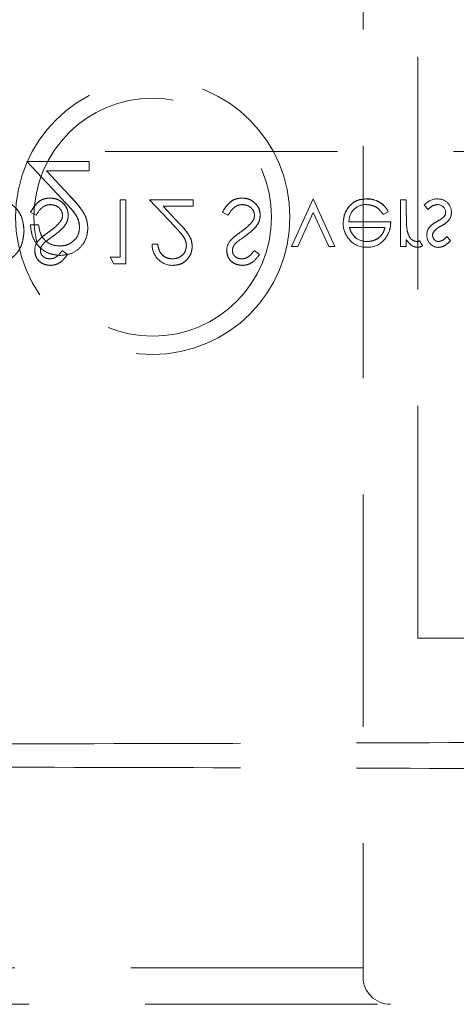
# Model space of a CAD drawing. Units: millimetres. Extents: x 11 to 205, y 5 to 292.
# Drawn here: x 100 to 102, y 119 to 124 of the extents above; entities that cross this region are included whole.
import ezdxf

# ---------------------------------------------------------------- set-up
doc = ezdxf.new("R2010")
doc.units = ezdxf.units.MM
doc.linetypes.add('HIDDEN', pattern=[1.905, 1.27, -0.635])

msp = doc.modelspace()

# ---------------------------------------------------------------- linework, layer by layer
at = {"color": 7, "linetype": 'HIDDEN', "lineweight": 18}
for p, q in [((102.2866, 120.5172), (102.2866, 128.8686)), ((101.9866, 127.0172), (101.9866, 118.7172)), ((85.3366, 123.176), (106.9366, 123.176)), ((100.4879, 123.1208), (100.1481, 123.1208)), ((100.1481, 123.1208), (100.342, 122.9139)), ((100.4879, 123.0695), (100.4879, 123.1208)), ((100.3803, 122.936), (100.2552, 123.0695)), ((100.2552, 123.0695), (100.4879, 123.0695)), ((100.6574, 122.9125), (100.6574, 122.5984)), ((100.6888, 122.9125), (100.6574, 122.9125)), ((100.6888, 122.9125), (100.6888, 122.5625)), ((101.0568, 122.9125), (100.8189, 122.9125)), ((100.8189, 122.9125), (100.9547, 122.7676)), ((101.0568, 122.9125), (101.0568, 122.8766)), ((101.7141, 122.9174), (101.5952, 122.6567)), ((101.833, 122.6567), (101.7141, 122.9174)), ((102.0066, 122.9161), (102.0066, 122.9164)), ((102.192, 122.9125), (102.192, 122.6567)), ((102.2234, 122.9125), (102.192, 122.9125)), ((102.2234, 122.9125), (102.2234, 122.8265)), ((100.1683, 122.845), (100.1979, 122.8272)), ((100.9815, 122.7831), (100.8939, 122.8766)), ((100.8939, 122.8766), (101.0568, 122.8766)), ((101.2183, 122.845), (101.2479, 122.8272)), ((102.0968, 122.8317), (102.1247, 122.8464)), ((102.1247, 122.8464), (102.1247, 122.8464)), ((102.3216, 122.8829), (102.343, 122.8586)), ((101.6292, 122.6567), (101.7141, 122.8429)), ((101.7141, 122.8429), (101.799, 122.6567)), ((102.1382, 122.7913), (101.9098, 122.7913)), ((100.2122, 122.7747), (100.1674, 122.7747)), ((101.9126, 122.7599), (102.1068, 122.7599)), ((102.2234, 122.6944), (102.2234, 122.6567)), ((102.3128, 122.6616), (102.2959, 122.6882)), ((102.4657, 122.6886), (102.4444, 122.7106)), ((100.3702, 122.6128), (100.3418, 122.6343)), ((100.8638, 122.6702), (100.8333, 122.6702)), ((101.4202, 122.6128), (101.3918, 122.6343)), ((101.5952, 122.6567), (101.6292, 122.6567)), ((101.799, 122.6567), (101.833, 122.6567)), ((102.192, 122.6567), (102.2234, 122.6567)), ((100.6036, 122.5984), (100.6241, 122.5625)), ((100.6574, 122.5984), (100.6036, 122.5984)), ((100.6241, 122.5625), (100.6888, 122.5625)), ((102.5866, 120.5172), (102.2866, 120.5172)), ((101.9866, 118.7172), (96.2366, 118.7172)), ((101.9866, 118.7172), (101.9866, 118.6672)), ((89.3651, 118.5172), (102.9137, 118.5172))]:
    msp.add_line(p, q, dxfattribs=at)
for radius in [0.7502, 0.65]:
    msp.add_circle((100.8366, 122.8172), radius, dxfattribs=at)
for centre, radius, start, end in [((102.0125, 122.7922), 0.1246, 25.774, 92.7025), ((102.0125, 122.7922), 0.1244, 25.7734, 92.7236), ((102.0125, 122.7922), 0.124, 25.7734, 92.7236), ((102.3962, 122.8187), 0.0984, 90.5326, 139.2467), ((102.3991, 122.8452), 0.071, 358.3085, 93.0235), ((102.0017, 122.794), 0.0919, 89.4078, 181.6423), ((102.395, 122.8412), 0.0442, 4.1512, 91.7777), ((102.4033, 122.8432), 0.0354, 319.1732, 1.8874), ((102.648, 122.8057), 0.4243, 177.1916, 189.0787), ((102.648, 122.8057), 0.4244, 180.6886, 189.035), ((102.648, 122.8057), 0.4242, 177.1916, 189.0787), ((102.4079, 122.84), 0.062, 324.102, 2.811), ((102.0102, 122.7829), 0.1321, 178.9687, 218.9217), ((102.3962, 122.7234), 0.0602, 144.1421, 183.8215), ((102.3982, 122.7189), 0.031, 135.1804, 181.6031), ((100.2742, 122.6345), 0.0834, 139.8197, 179.5553), ((100.8113, 121.9446), 0.9275, 124.0098, 127.6266), ((101.3242, 122.6345), 0.0834, 139.8197, 179.5553), ((101.8613, 121.9446), 0.9275, 124.0098, 127.6266), ((102.0012, 122.7689), 0.1161, 216.3306, 273.0304), ((102.0072, 122.7837), 0.1, 229.8481, 270.9803), ((102.0106, 122.7781), 0.1257, 268.5134, 322.8789), ((102.2699, 122.7409), 0.0587, 279.8232, 296.2224), ((102.4004, 122.7162), 0.0645, 177.2454, 269.8978), ((100.9463, 122.6664), 0.1131, 178.1031, 270.105), ((102.2862, 122.6949), 0.0426, 269.5355, 308.5996), ((102.1366, 118.6672), 0.15, 180, 270)]:
    msp.add_arc(centre, radius, start, end, dxfattribs=at)
for points, knots in [([(100.1324, 122.7419), (100.1298, 122.7682), (100.1247, 122.8206), (100.0794, 122.8833), (100.0157, 122.9106), (99.9744, 122.9119), (99.9537, 122.9125)], [0, 0, 0, 0, 0.280115, 0.559256, 0.778847, 1, 1, 1, 1]), ([(99.9537, 122.9125), (99.9803, 122.9117), (100.0333, 122.9102), (100.096, 122.8651), (100.1278, 122.8039), (100.1309, 122.7626), (100.1324, 122.7419)], [0, 0, 0, 0, 0.280955, 0.558812, 0.779257, 1, 1, 1, 1]), ([(100.2747, 122.9215), (100.2618, 122.9202), (100.2359, 122.9176), (100.196, 122.8912), (100.1788, 122.8625), (100.1683, 122.845)], [0, 0, 0, 0, 0.2798827, 0.5596712, 1, 1, 1, 1]), ([(100.1683, 122.845), (100.1822, 122.8674), (100.2016, 122.8986), (100.2443, 122.9191), (100.2646, 122.9207), (100.2747, 122.9215)], [0, 0, 0, 0, 0.558418, 0.77921, 1, 1, 1, 1]), ([(100.3747, 122.8267), (100.3728, 122.8411), (100.3688, 122.8697), (100.3409, 122.9002), (100.3085, 122.9187), (100.286, 122.9205), (100.2747, 122.9215)], [0, 0, 0, 0, 0.279222, 0.559116, 0.779444, 1, 1, 1, 1]), ([(100.2747, 122.9215), (100.2891, 122.9199), (100.3178, 122.9168), (100.3502, 122.8915), (100.3713, 122.8605), (100.3736, 122.838), (100.3747, 122.8267)], [0, 0, 0, 0, 0.2798032, 0.5596207, 0.7798603, 1, 1, 1, 1]), ([(100.342, 122.9139), (100.3661, 122.8892), (100.3995, 122.8549), (100.4325, 122.8015), (100.4353, 122.7743), (100.4366, 122.7607)], [0, 0, 0, 0, 0.560769, 0.780532, 1, 1, 1, 1]), ([(100.4366, 122.7607), (100.4342, 122.7779), (100.428, 122.8209), (100.3846, 122.8681), (100.3547, 122.9003), (100.342, 122.9139)], [0, 0, 0, 0, 0.277927, 0.69527, 1, 1, 1, 1]), ([(100.4815, 122.7566), (100.4794, 122.7765), (100.4754, 122.8162), (100.4354, 122.8761), (100.4012, 122.9133), (100.3803, 122.936)], [0, 0, 0, 0, 0.279316, 0.559166, 1, 1, 1, 1]), ([(100.3803, 122.936), (100.4075, 122.9073), (100.4454, 122.8672), (100.4778, 122.8033), (100.4803, 122.7722), (100.4815, 122.7566)], [0, 0, 0, 0, 0.56037, 0.780152, 1, 1, 1, 1]), ([(101.3247, 122.9215), (101.3118, 122.9202), (101.2859, 122.9176), (101.246, 122.8912), (101.2288, 122.8625), (101.2183, 122.845)], [0, 0, 0, 0, 0.279876, 0.559657, 1, 1, 1, 1]), ([(101.2183, 122.845), (101.2322, 122.8674), (101.2516, 122.8986), (101.2943, 122.9191), (101.3146, 122.9207), (101.3247, 122.9215)], [0, 0, 0, 0, 0.55843, 0.779216, 1, 1, 1, 1]), ([(101.4247, 122.8267), (101.4228, 122.8411), (101.4188, 122.8697), (101.3909, 122.9002), (101.3585, 122.9187), (101.336, 122.9205), (101.3247, 122.9215)], [0, 0, 0, 0, 0.279216, 0.559112, 0.779442, 1, 1, 1, 1]), ([(101.3247, 122.9215), (101.3391, 122.9199), (101.3678, 122.9168), (101.4002, 122.8915), (101.4213, 122.8605), (101.4236, 122.838), (101.4247, 122.8267)], [0, 0, 0, 0, 0.279809, 0.559632, 0.779856, 1, 1, 1, 1]), ([(102.0066, 122.917), (101.9871, 122.9152), (101.9483, 122.9117), (101.9064, 122.8744), (101.8821, 122.8307), (101.8793, 122.8004), (101.8779, 122.7853)], [0, 0, 0, 0, 0.279866, 0.558852, 0.779434, 1, 1, 1, 1]), ([(101.8779, 122.7853), (101.8803, 122.8045), (101.885, 122.8429), (101.9175, 122.8879), (101.961, 122.9138), (101.9914, 122.9159), (102.0066, 122.917)], [0, 0, 0, 0, 0.279729, 0.559609, 0.779505, 1, 1, 1, 1]), ([(100.1979, 122.8272), (100.2083, 122.8432), (100.2228, 122.8655), (100.2524, 122.8832), (100.2673, 122.8848), (100.2747, 122.8856)], [0, 0, 0, 0, 0.55928, 0.779768, 1, 1, 1, 1]), ([(100.2747, 122.8856), (100.2841, 122.8846), (100.3029, 122.8827), (100.3259, 122.8686), (100.3405, 122.8484), (100.3424, 122.8336), (100.3433, 122.8262)], [0, 0, 0, 0, 0.280265, 0.56012, 0.780178, 1, 1, 1, 1]), ([(101.2479, 122.8272), (101.2583, 122.8432), (101.2728, 122.8655), (101.3024, 122.8832), (101.3173, 122.8848), (101.3247, 122.8856)], [0, 0, 0, 0, 0.559296, 0.779776, 1, 1, 1, 1]), ([(101.3247, 122.8856), (101.3341, 122.8846), (101.3529, 122.8827), (101.3759, 122.8686), (101.3905, 122.8484), (101.3924, 122.8336), (101.3933, 122.8262)], [0, 0, 0, 0, 0.280271, 0.560132, 0.780161, 1, 1, 1, 1]), ([(102.0026, 122.8856), (102.0132, 122.8847), (102.0344, 122.8829), (102.0703, 122.8676), (102.0868, 122.8453), (102.0968, 122.8317)], [0, 0, 0, 0, 0.2805431, 0.5610167, 1, 1, 1, 1]), ([(102.343, 122.8586), (102.3509, 122.8667), (102.3651, 122.8812), (102.3849, 122.8842), (102.3937, 122.8856)], [0, 0, 0, 0, 0.560833, 1, 1, 1, 1]), ([(100.3307, 122.7919), (100.32, 122.7804), (100.3007, 122.7597), (100.2778, 122.7433), (100.2676, 122.7361)], [0, 0, 0, 0, 0.559453, 1, 1, 1, 1]), ([(100.2923, 122.7138), (100.3142, 122.73), (100.3448, 122.7527), (100.3708, 122.7948), (100.3734, 122.8161), (100.3747, 122.8267)], [0, 0, 0, 0, 0.5601492, 0.7803267, 1, 1, 1, 1]), ([(100.3747, 122.8267), (100.3726, 122.8132), (100.3683, 122.7861), (100.3371, 122.7474), (100.3093, 122.7265), (100.2923, 122.7138)], [0, 0, 0, 0, 0.27889, 0.558881, 1, 1, 1, 1]), ([(100.3433, 122.8262), (100.3424, 122.8193), (100.3409, 122.8068), (100.3339, 122.7965), (100.3307, 122.7919)], [0, 0, 0, 0, 0.558955, 1, 1, 1, 1]), ([(101.3807, 122.7919), (101.37, 122.7804), (101.3507, 122.7597), (101.3277, 122.7433), (101.3176, 122.7361)], [0, 0, 0, 0, 0.559421, 1, 1, 1, 1]), ([(101.3423, 122.7138), (101.3642, 122.73), (101.3948, 122.7527), (101.4208, 122.7948), (101.4234, 122.8161), (101.4247, 122.8267)], [0, 0, 0, 0, 0.560154, 0.780333, 1, 1, 1, 1]), ([(101.4247, 122.8267), (101.4226, 122.8132), (101.4183, 122.7861), (101.3871, 122.7474), (101.3593, 122.7265), (101.3423, 122.7138)], [0, 0, 0, 0, 0.278897, 0.55887, 1, 1, 1, 1]), ([(101.3933, 122.8262), (101.3924, 122.8193), (101.3909, 122.8068), (101.3839, 122.7965), (101.3807, 122.7919)], [0, 0, 0, 0, 0.558955, 1, 1, 1, 1]), ([(102.1103, 122.7026), (102.1194, 122.718), (102.1357, 122.7455), (102.1374, 122.7773), (102.1382, 122.7913)], [0, 0, 0, 0, 0.5589356, 1, 1, 1, 1]), ([(102.3914, 122.7936), (102.3821, 122.7884), (102.3655, 122.7792), (102.3529, 122.765), (102.3473, 122.7587)], [0, 0, 0, 0, 0.560646, 1, 1, 1, 1]), ([(102.4302, 122.82), (102.4235, 122.8143), (102.4115, 122.8041), (102.3976, 122.7969), (102.3914, 122.7936)], [0, 0, 0, 0, 0.559054, 1, 1, 1, 1]), ([(102.4122, 122.7676), (102.4219, 122.773), (102.4392, 122.7826), (102.4525, 122.7971), (102.4583, 122.8035)], [0, 0, 0, 0, 0.560646, 1, 1, 1, 1]), ([(100.027, 122.5751), (100.0448, 122.5837), (100.0804, 122.601), (100.1237, 122.66), (100.1291, 122.7109), (100.1324, 122.7419)], [0, 0, 0, 0, 0.280236, 0.560675, 1, 1, 1, 1]), ([(100.1324, 122.7419), (100.1311, 122.7221), (100.1286, 122.6827), (100.1045, 122.6322), (100.0696, 122.5943), (100.0412, 122.5815), (100.027, 122.5751)], [0, 0, 0, 0, 0.280269, 0.559966, 0.779944, 1, 1, 1, 1]), ([(100.1674, 122.7747), (100.1703, 122.7504), (100.1761, 122.7018), (100.2188, 122.6464), (100.273, 122.6129), (100.3113, 122.6096), (100.3304, 122.608)], [0, 0, 0, 0, 0.280053, 0.559568, 0.779664, 1, 1, 1, 1]), ([(100.3304, 122.608), (100.3061, 122.6108), (100.2573, 122.6163), (100.2038, 122.6622), (100.1729, 122.7174), (100.1692, 122.7556), (100.1674, 122.7747)], [0, 0, 0, 0, 0.279487, 0.55899, 0.779329, 1, 1, 1, 1]), ([(100.3281, 122.6593), (100.3111, 122.661), (100.2769, 122.6645), (100.2384, 122.6957), (100.2177, 122.7349), (100.2141, 122.7614), (100.2122, 122.7747)], [0, 0, 0, 0, 0.279702, 0.558987, 0.779192, 1, 1, 1, 1]), ([(100.4366, 122.7607), (100.4345, 122.7452), (100.4302, 122.7143), (100.3998, 122.6815), (100.3646, 122.6621), (100.3403, 122.6602), (100.3281, 122.6593)], [0, 0, 0, 0, 0.279166, 0.558987, 0.77937, 1, 1, 1, 1]), ([(100.3304, 122.608), (100.3527, 122.6101), (100.3973, 122.6142), (100.4468, 122.655), (100.4767, 122.7044), (100.4799, 122.7392), (100.4815, 122.7566)], [0, 0, 0, 0, 0.279911, 0.559249, 0.779575, 1, 1, 1, 1]), ([(100.9547, 122.7676), (100.9715, 122.7503), (100.9949, 122.7263), (101.018, 122.6889), (101.0199, 122.6699), (101.0209, 122.6604)], [0, 0, 0, 0, 0.560749, 0.7806, 1, 1, 1, 1]), ([(101.0209, 122.6604), (101.0192, 122.6725), (101.016, 122.6967), (100.9886, 122.7313), (100.9675, 122.7539), (100.9547, 122.7676)], [0, 0, 0, 0, 0.278711, 0.558795, 1, 1, 1, 1]), ([(101.0523, 122.6576), (101.0509, 122.6714), (101.048, 122.6992), (101.02, 122.7412), (100.9961, 122.7672), (100.9815, 122.7831)], [0, 0, 0, 0, 0.279289, 0.559147, 1, 1, 1, 1]), ([(100.9815, 122.7831), (101.0005, 122.763), (101.027, 122.735), (101.0497, 122.6902), (101.0514, 122.6684), (101.0523, 122.6576)], [0, 0, 0, 0, 0.560362, 0.780154, 1, 1, 1, 1]), ([(101.943, 122.7076), (101.9354, 122.7163), (101.9218, 122.7317), (101.9154, 122.7513), (101.9126, 122.7599)], [0, 0, 0, 0, 0.558817, 1, 1, 1, 1]), ([(102.1068, 122.7599), (102.1029, 122.7478), (102.0953, 122.7236), (102.0684, 122.6993), (102.0386, 122.686), (102.0188, 122.6844), (102.009, 122.6836)], [0, 0, 0, 0, 0.280141, 0.559218, 0.779597, 1, 1, 1, 1]), ([(102.009, 122.6836), (102.0215, 122.6849), (102.0466, 122.6875), (102.0777, 122.7056), (102.0981, 122.7315), (102.1039, 122.7504), (102.1068, 122.7599)], [0, 0, 0, 0, 0.279852, 0.55969, 0.779478, 1, 1, 1, 1]), ([(102.2293, 122.7379), (102.229, 122.7388), (102.2287, 122.7399), (102.229, 122.7389), (102.229, 122.7388)], [0, 0, 0, 0, 0.821003, 1, 1, 1, 1]), ([(102.2799, 122.6836), (102.2725, 122.6852), (102.2576, 122.6885), (102.2386, 122.7091), (102.2327, 122.7275), (102.229, 122.7387)], [0, 0, 0, 0, 0.2782688, 0.5587542, 1, 1, 1, 1]), ([(102.3757, 122.7413), (102.3819, 122.747), (102.3931, 122.7572), (102.4064, 122.7644), (102.4122, 122.7676)], [0, 0, 0, 0, 0.559094, 1, 1, 1, 1]), ([(100.2676, 122.7361), (100.2562, 122.728), (100.2359, 122.7136), (100.2181, 122.6962), (100.2103, 122.6885)], [0, 0, 0, 0, 0.560403, 1, 1, 1, 1]), ([(101.3176, 122.7361), (101.3062, 122.728), (101.2859, 122.7136), (101.2681, 122.6962), (101.2603, 122.6885)], [0, 0, 0, 0, 0.5603428, 1, 1, 1, 1]), ([(102.2234, 122.6944), (102.2322, 122.6824), (102.2445, 122.6656), (102.2685, 122.6538), (102.2801, 122.6527), (102.2858, 122.6522)], [0, 0, 0, 0, 0.558783, 0.779486, 1, 1, 1, 1]), ([(102.4002, 122.6836), (102.3953, 122.6843), (102.3853, 122.6856), (102.3748, 122.6953), (102.3681, 122.7063), (102.3674, 122.7142), (102.367, 122.7181)], [0, 0, 0, 0, 0.27932, 0.559028, 0.779412, 1, 1, 1, 1]), ([(102.4444, 122.7106), (102.4377, 122.7028), (102.4257, 122.6891), (102.408, 122.6853), (102.4002, 122.6836)], [0, 0, 0, 0, 0.562101, 1, 1, 1, 1]), ([(102.4002, 122.6522), (102.4074, 122.653), (102.4218, 122.6547), (102.4446, 122.6676), (102.4577, 122.6806), (102.4657, 122.6886)], [0, 0, 0, 0, 0.279529, 0.559715, 1, 1, 1, 1]), ([(100.1907, 122.6352), (100.1922, 122.6228), (100.1953, 122.5979), (100.2192, 122.5709), (100.2478, 122.556), (100.2672, 122.5543), (100.277, 122.5535)], [0, 0, 0, 0, 0.279554, 0.558804, 0.779391, 1, 1, 1, 1]), ([(100.277, 122.5535), (100.2646, 122.5549), (100.2399, 122.5576), (100.2108, 122.5783), (100.1935, 122.606), (100.1917, 122.6254), (100.1907, 122.6352)], [0, 0, 0, 0, 0.279948, 0.559491, 0.779668, 1, 1, 1, 1]), ([(100.2221, 122.6337), (100.2226, 122.6386), (100.2234, 122.6484), (100.231, 122.6645), (100.2398, 122.6735), (100.2452, 122.6789)], [0, 0, 0, 0, 0.279875, 0.559817, 1, 1, 1, 1]), ([(100.2735, 122.5894), (100.2664, 122.59), (100.2522, 122.5911), (100.2351, 122.602), (100.2239, 122.617), (100.2227, 122.6281), (100.2221, 122.6337)], [0, 0, 0, 0, 0.280282, 0.559855, 0.779875, 1, 1, 1, 1]), ([(100.3418, 122.6343), (100.3319, 122.6216), (100.3181, 122.6039), (100.2922, 122.5908), (100.2797, 122.5899), (100.2735, 122.5894)], [0, 0, 0, 0, 0.559826, 0.779899, 1, 1, 1, 1]), ([(100.9449, 122.5894), (100.933, 122.5906), (100.9091, 122.5931), (100.8821, 122.6149), (100.8675, 122.6423), (100.865, 122.6609), (100.8638, 122.6702)], [0, 0, 0, 0, 0.279695, 0.558858, 0.779207, 1, 1, 1, 1]), ([(100.8638, 122.6702), (100.8656, 122.6583), (100.869, 122.6347), (100.8897, 122.6071), (100.9168, 122.5916), (100.9356, 122.5902), (100.9449, 122.5894)], [0, 0, 0, 0, 0.280452, 0.55965, 0.779597, 1, 1, 1, 1]), ([(101.0209, 122.6604), (101.0194, 122.6495), (101.0164, 122.6279), (100.9951, 122.605), (100.9705, 122.5913), (100.9534, 122.5901), (100.9449, 122.5894)], [0, 0, 0, 0, 0.279161, 0.558967, 0.779387, 1, 1, 1, 1]), ([(100.9465, 122.5535), (100.9622, 122.555), (100.9933, 122.5579), (101.028, 122.5864), (101.049, 122.621), (101.0512, 122.6454), (101.0523, 122.6576)], [0, 0, 0, 0, 0.279898, 0.559253, 0.7796, 1, 1, 1, 1]), ([(101.0523, 122.6576), (101.0504, 122.6421), (101.0466, 122.6111), (101.0184, 122.5762), (100.9832, 122.5561), (100.9588, 122.5544), (100.9465, 122.5535)], [0, 0, 0, 0, 0.279493, 0.559292, 0.779446, 1, 1, 1, 1]), ([(101.2407, 122.6352), (101.2423, 122.6228), (101.2453, 122.5979), (101.2692, 122.5709), (101.2978, 122.556), (101.3172, 122.5543), (101.327, 122.5535)], [0, 0, 0, 0, 0.279553, 0.558801, 0.779347, 1, 1, 1, 1]), ([(101.327, 122.5535), (101.3146, 122.5549), (101.2899, 122.5576), (101.2608, 122.5783), (101.2435, 122.606), (101.2417, 122.6254), (101.2407, 122.6352)], [0, 0, 0, 0, 0.279948, 0.559491, 0.779668, 1, 1, 1, 1]), ([(101.2721, 122.6337), (101.2726, 122.6386), (101.2734, 122.6484), (101.2809, 122.6645), (101.2898, 122.6735), (101.2952, 122.6789)], [0, 0, 0, 0, 0.279875, 0.559817, 1, 1, 1, 1]), ([(101.3235, 122.5894), (101.3164, 122.59), (101.3022, 122.5911), (101.2851, 122.602), (101.2739, 122.617), (101.2727, 122.6281), (101.2721, 122.6337)], [0, 0, 0, 0, 0.280272, 0.559901, 0.779868, 1, 1, 1, 1]), ([(101.3918, 122.6343), (101.3819, 122.6216), (101.3681, 122.6039), (101.3422, 122.5908), (101.3297, 122.5899), (101.3235, 122.5894)], [0, 0, 0, 0, 0.559826, 0.779899, 1, 1, 1, 1]), ([(100.277, 122.5535), (100.2877, 122.5546), (100.3093, 122.5567), (100.343, 122.5773), (100.3599, 122.5993), (100.3702, 122.6128)], [0, 0, 0, 0, 0.279787, 0.559506, 1, 1, 1, 1]), ([(101.327, 122.5535), (101.3377, 122.5546), (101.3593, 122.5567), (101.393, 122.5773), (101.4099, 122.5993), (101.4202, 122.6128)], [0, 0, 0, 0, 0.279737, 0.559504, 1, 1, 1, 1]), ([(96.2366, 119.9354), (96.8246, 119.9356), (97.9999, 119.936), (99.7538, 119.9388), (101.4936, 119.943), (102.6368, 119.9472), (103.2076, 119.9493)], [0, 0, 0, 0, 0.250916, 0.501534, 0.751087, 1, 1, 1, 1]), ([(96.2366, 119.8166), (96.8246, 119.8164), (97.9999, 119.816), (99.7538, 119.8132), (101.4936, 119.809), (102.6368, 119.8048), (103.2076, 119.8027)], [0, 0, 0, 0, 0.250916, 0.501534, 0.751087, 1, 1, 1, 1])]:
    msp.add_open_spline(points, degree=3, knots=knots, dxfattribs=at)

doc.saveas('drawing.dxf')
